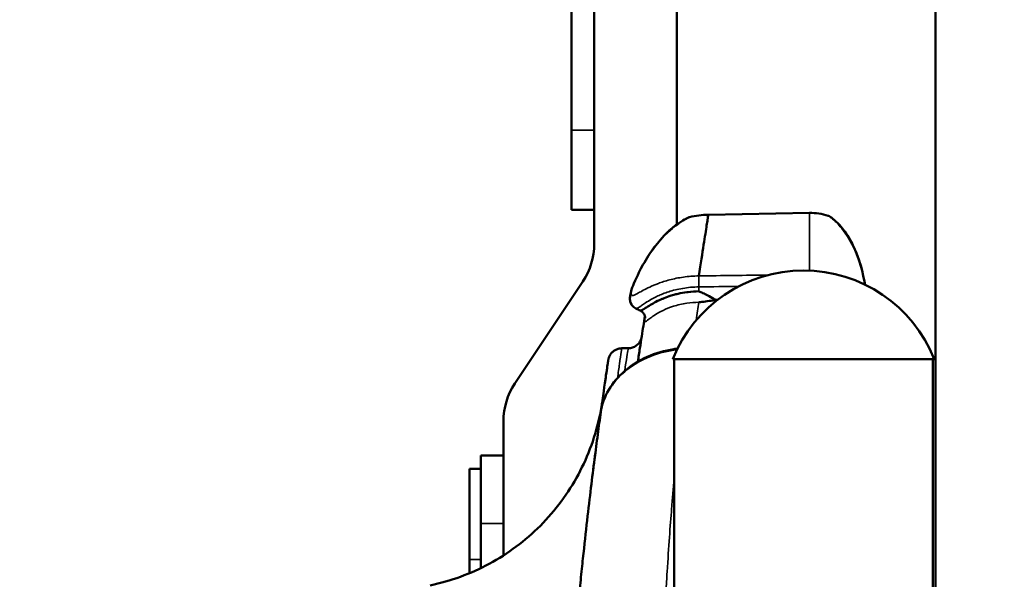
# Model space of a CAD drawing. Extents: x 0 to 18042, y 0 to 25354.
# Drawn here: x 13317 to 13751, y 13528 to 13774 of the extents above; entities that cross this region are included whole.
import ezdxf

# ---------------------------------------------------------------- set-up
doc = ezdxf.new("R2010")
doc.units = 0
doc.layers.add('MD_Visible', color=7, linetype='Continuous', lineweight=50)
doc.layers.add('MD_Visible Narrow', color=7, linetype='Continuous', lineweight=35)
doc.styles.get("Standard").update_dxf_attribs({"font": 'arial.ttf'})
doc.dimstyles.new('OLCU', dxfattribs={"dimtxt": 300, "dimasz": 150, "dimexe": 0.18, "dimexo": 0.0625, "dimgap": 50, "dimtad": 1, "dimdec": 0, "dimlfac": 0.1, "dimrnd": 5, "dimzin": 0, "dimdsep": 46, "dimtxsty": 'Standard', "dimcen": 0.09, "dimse1": 1, "dimse2": 1, "dimadec": 0, "dimazin": 0, "dimtfac": 1, "dimtdec": 0, "dimtofl": 0, "dimtmove": 0, "dimatfit": 3, "dimfxl": 1, "dimtolj": 1, "dimtzin": 0, "dimarcsym": 0})

# ---------------------------------------------------------------- blocks, each defined once
blk = doc.blocks.new('CustomObjectsInViewport8_0')
at = {"layer": 'MD_Visible', "extrusion": (0, 1, 0)}
for p, q in [((13570.43, 13675.51), (13570.43, 13986.42)), ((13606.76, 13683.95), (13606.76, 13963.39)), ((13720.76, 13519.5), (13720.76, 13954.63)), ((13560.43, 13936.42), (13560.43, 13725.51)), ((13560.43, 13690.51), (13560.43, 13725.51)), ((13570.43, 13690.51), (13560.43, 13690.51)), ((13620.72, 13688.34), (13665.21, 13689.12)), ((13535.47, 13613.98), (13565.4, 13658.86)), ((13606.76, 13653.36), (13606.76, 13653.36)), ((13606.76, 13648.41), (13606.76, 13648.41)), ((13585.39, 13629.48), (13582.55, 13629.48)), ((13720.25, 13624.75), (13605.09, 13624.75)), ((13605.67, 13624.75), (13605.67, 13511.75)), ((13719.67, 13624.75), (13719.67, 13519.5)), ((13530.43, 13538.26), (13530.43, 13597.34)), ((13530.43, 13582.34), (13520.43, 13582.34)), ((13520.43, 13582.34), (13520.43, 13552.34)), ((13515.43, 13576.42), (13515.43, 13530.41)), ((13520.43, 13576.42), (13515.43, 13576.42)), ((13520.43, 13532.66), (13520.43, 13552.34))]:
    blk.add_line(p, q, dxfattribs=at)
at = {"layer": 'MD_Visible'}
blk.add_arc((13540.43, 13675.51), 30, 326.3099, 0, dxfattribs=at)
at = {"layer": 'MD_Visible', "extrusion": (2.75411e-16, 0, -1)}
for centre, radius, start, end in [((-13662.67, 13601.76), 62, 21.7625, 158.2375), ((-13560.43, 13597.34), 30, 0, 33.6901)]:
    blk.add_arc(centre, radius, start, end, dxfattribs=at)
at = {"layer": 'MD_Visible'}
for points, knots in [([(13587.92, 13658.08), (13590.77, 13664.85), (13594.1, 13670.43), (13601, 13679.27), (13604.66, 13682.51), (13608.94, 13685.48), (13610.13, 13686.16), (13611.12, 13686.69), (13611.32, 13686.79), (13611.47, 13686.87), (13611.49, 13686.88), (13611.49, 13686.88)], [0, 0, 0, 0, 6.033159, 6.033159, 12.198937, 12.198937, 15.228221, 15.228221, 16.22546, 16.22546, 16.631516, 16.631516, 16.631516, 16.631516]), ([(13610.81, 13686.53), (13610.99, 13686.63), (13611.15, 13686.71), (13611.39, 13686.84), (13611.48, 13686.88), (13611.6, 13686.94), (13611.64, 13686.96), (13611.73, 13687.01), (13611.77, 13687.02), (13611.87, 13687.07), (13611.91, 13687.08), (13612.03, 13687.13), (13612.08, 13687.15), (13612.23, 13687.2), (13612.33, 13687.23), (13612.45, 13687.26)], [15.19126, 15.19126, 15.19126, 15.19126, 15.98009, 15.98009, 16.611646, 16.611646, 16.927046, 16.927046, 17.085418, 17.085418, 17.166646, 17.166646, 17.209936, 17.209936, 17.257002, 17.257002, 17.257002, 17.257002]), ([(13616.58, 13661.37), (13617.38, 13666.85), (13618.74, 13675.82), (13620.3, 13685.76), (13620.71, 13688.34), (13620.72, 13688.34)], [-73.333052, -73.333052, -73.333052, -73.333052, -66.616891, -59.896227, -49.8419, -49.8419, -49.8419, -49.8419]), ([(13673.52, 13687.85), (13673.6, 13687.82), (13673.68, 13687.79), (13673.87, 13687.72), (13673.98, 13687.67), (13674.13, 13687.59), (13674.18, 13687.56), (13674.28, 13687.5), (13674.33, 13687.48), (13674.43, 13687.41), (13674.47, 13687.39), (13674.59, 13687.3), (13674.63, 13687.28), (13674.81, 13687.14), (13674.95, 13687.04), (13675.18, 13686.86), (13675.23, 13686.81), (13675.29, 13686.77)], [0, 0, 0, 0, 0.028309, 0.028309, 0.078691, 0.078691, 0.122679, 0.122679, 0.18699, 0.18699, 0.319396, 0.319396, 0.716017, 0.716017, 1.905309, 1.905309, 2.237718, 2.237718, 2.237718, 2.237718]), ([(13674.75, 13687.18), (13674.75, 13687.18), (13674.89, 13687.07), (13675.61, 13686.52), (13676.57, 13685.73), (13679.59, 13682.65), (13681.92, 13679.65), (13686.23, 13671.29), (13688.24, 13665.73), (13689.47, 13658.9)], [1.228319, 1.228319, 1.228319, 1.228319, 2.2966, 2.2966, 5.739653, 5.739653, 11.465789, 11.465789, 17.569182, 17.569182, 17.569182, 17.569182]), ([(13602.07, 13679.94), (13604, 13681.85), (13605.89, 13683.37), (13607.81, 13684.7), (13608.1, 13684.89), (13608.37, 13685.07)], [8.721179, 8.721179, 8.721179, 8.721179, 12.195013, 12.195013, 12.81458, 12.81458, 12.81458, 12.81458]), ([(13678.42, 13683.82), (13680.22, 13681.86), (13682.27, 13679.03), (13686.29, 13671.09), (13688.26, 13665.61), (13689.47, 13658.9)], [6.03126, 6.03126, 6.03126, 6.03126, 11.15612, 11.15612, 17.151856, 17.151856, 17.151856, 17.151856]), ([(13588.82, 13646.98), (13588.13, 13647.31), (13587.45, 13647.89), (13586.65, 13649.06), (13586.44, 13649.61), (13586.17, 13650.73), (13586.15, 13651.26), (13586.21, 13652.75), (13586.4, 13653.61), (13586.97, 13655.63), (13587.37, 13656.79), (13587.92, 13658.08)], [0, 0, 0, 0, 0.422055, 0.422055, 0.795208, 0.795208, 1.296659, 1.296659, 2.359036, 2.359036, 3.450369, 3.450369, 3.450369, 3.450369]), ([(13586.83, 13648.82), (13586.57, 13649.26), (13586.42, 13649.7), (13586.17, 13650.75), (13586.15, 13651.28), (13586.19, 13652.28), (13586.26, 13652.76), (13586.35, 13653.24)], [0.491361, 0.491361, 0.491361, 0.491361, 0.798151, 0.798151, 1.302999, 1.302999, 1.847463, 1.847463, 1.847463, 1.847463]), ([(13616.55, 13654.58), (13614.95, 13654.56), (13613.36, 13654.46), (13611.82, 13654.27), (13611.66, 13654.25), (13611.5, 13654.23), (13611.34, 13654.21), (13609.96, 13654.03), (13608.62, 13653.79), (13607.36, 13653.5), (13606.69, 13653.35), (13606.05, 13653.19), (13605.43, 13653.01), (13604.73, 13652.82), (13604.05, 13652.61), (13603.4, 13652.39), (13602.39, 13652.06), (13601.45, 13651.7), (13600.59, 13651.34), (13600.39, 13651.26), (13600.2, 13651.18), (13600.02, 13651.1), (13598.84, 13650.59), (13597.82, 13650.08), (13596.92, 13649.6), (13596.12, 13649.16), (13595.42, 13648.75), (13594.82, 13648.38), (13594.65, 13648.28), (13594.48, 13648.17), (13594.32, 13648.07), (13594.16, 13647.97), (13594, 13647.87), (13593.85, 13647.77), (13593.54, 13647.58), (13593.27, 13647.4), (13593.02, 13647.24), (13592.77, 13647.07), (13592.54, 13646.92), (13592.33, 13646.78), (13592.22, 13646.71), (13592.12, 13646.65), (13592.03, 13646.59), (13591.93, 13646.53), (13591.84, 13646.48), (13591.76, 13646.43), (13591.65, 13646.36), (13591.54, 13646.3), (13591.45, 13646.26), (13591.25, 13646.15), (13591.08, 13646.09), (13590.95, 13646.07), (13590.84, 13646.05), (13590.76, 13646.06), (13590.69, 13646.09)], [-0.007829, -0.007829, -0.007829, -0.007829, 0.552012, 0.552012, 0.552012, 0.610339, 0.610339, 0.610339, 1.11661, 1.11661, 1.11661, 1.382565, 1.382565, 1.382565, 1.683338, 1.683338, 1.683338, 2.154792, 2.154792, 2.154792, 2.260381, 2.260381, 2.260381, 2.927018, 2.927018, 2.927018, 3.528493, 3.528493, 3.528493, 3.699244, 3.699244, 3.699244, 3.877808, 3.877808, 3.877808, 4.237252, 4.237252, 4.237252, 4.607294, 4.607294, 4.607294, 4.79671, 4.79671, 4.79671, 4.989316, 4.989316, 4.989316, 5.243696, 5.243696, 5.243696, 5.788775, 5.788775, 5.788775, 6.215615, 6.215615, 6.215615, 6.215615]), ([(13616.55, 13654.58), (13616.55, 13654.58), (13616.55, 13654.58), (13616.55, 13654.57), (13616.56, 13654.57), (13616.56, 13654.57), (13616.56, 13654.57), (13616.57, 13654.56), (13616.59, 13654.55), (13616.61, 13654.54), (13616.66, 13654.52), (13616.75, 13654.48), (13616.91, 13654.42), (13617.23, 13654.29), (13617.54, 13654.16), (13617.85, 13654.02), (13619.12, 13653.48), (13620.49, 13652.79), (13622.49, 13651.64), (13622.63, 13651.56), (13622.77, 13651.48), (13622.91, 13651.4), (13623.14, 13651.27), (13623.39, 13651.12), (13623.64, 13650.98), (13623.74, 13650.92), (13623.84, 13650.86), (13623.93, 13650.8)], [0, 0, 0, 0, 0.0011604, 0.0011604, 0.0011604, 0.0023158, 0.0023158, 0.0023158, 0.004835, 0.004835, 0.004835, 0.012653, 0.012653, 0.012653, 0.0278103, 0.0278103, 0.0278103, 0.0883488, 0.0883488, 0.0883488, 0.0924089, 0.0924089, 0.0924089, 0.0992086, 0.0992086, 0.0992086, 0.1018395, 0.1018395, 0.1018395, 0.1018395]), ([(13623.93, 13650.8), (13622.05, 13650.49), (13620.04, 13650.17), (13617.87, 13649.91), (13617.42, 13649.85), (13616.96, 13649.8), (13616.5, 13649.75), (13616.49, 13649.75), (13616.49, 13649.75), (13616.48, 13649.75)], [0.0251818, 0.0251818, 0.0251818, 0.0251818, 0.6946568, 0.6946568, 0.6946568, 0.833197, 0.833197, 0.833197, 0.8355318, 0.8355318, 0.8355318, 0.8355318]), ([(13592.84, 13642.83), (13592.84, 13642.83), (13592.86, 13642.9), (13592.81, 13643.35), (13592.76, 13643.73), (13592.44, 13644.43), (13592.32, 13644.65), (13591.89, 13645.23), (13591.52, 13645.6), (13590.96, 13645.95), (13590.83, 13646.03), (13590.69, 13646.09)], [2.672132, 2.672132, 2.672132, 2.672132, 3.062408, 3.062408, 3.381741, 3.381741, 3.511303, 3.511303, 3.70991, 3.70991, 3.770405, 3.770405, 3.770405, 3.770405]), ([(13592.07, 13639.34), (13591.62, 13636.48), (13590.86, 13631.59), (13589.96, 13625.67), (13589.65, 13623.58)], [68.596267, 68.596267, 68.596267, 68.596267, 73.331013, 75.672231, 75.672231, 75.672231, 75.672231]), ([(13585.39, 13629.48), (13586.03, 13629.48), (13586.68, 13629.59), (13587.89, 13629.99), (13588.46, 13630.29), (13589.49, 13631.05), (13589.94, 13631.52), (13590.49, 13632.3), (13590.65, 13632.57), (13590.92, 13633.13), (13591.03, 13633.42), (13591.14, 13633.77), (13591.16, 13633.84), (13591.2, 13633.96), (13591.21, 13634.01), (13591.23, 13634.11), (13591.25, 13634.16), (13591.26, 13634.23), (13591.27, 13634.26), (13591.28, 13634.32), (13591.28, 13634.35), (13591.3, 13634.41), (13591.3, 13634.42), (13591.31, 13634.48), (13591.31, 13634.48), (13591.31, 13634.48), (13591.31, 13634.48), (13591.31, 13634.48)], [0, 0, 0, 0, 0.191256, 0.191256, 0.382383, 0.382383, 0.573814, 0.573814, 0.667556, 0.667556, 0.760466, 0.760466, 0.783767, 0.783767, 0.802094, 0.802094, 0.826924, 0.826924, 0.851125, 0.851125, 0.889932, 0.889932, 0.97437, 0.97437, 1.227366, 1.227366, 1.245963, 1.245963, 1.245963, 1.245963]), ([(13573.31, 13601.31), (13573.77, 13604.61), (13574.97, 13608.03), (13578.64, 13614.19), (13581.05, 13617.06), (13586.8, 13621.97), (13590.15, 13624.09), (13597.44, 13627.36), (13601.46, 13628.52), (13606.08, 13629.22), (13606.61, 13629.29), (13607.14, 13629.35)], [0, 0, 0, 0, 1.342158, 1.342158, 2.607516, 2.607516, 3.84402, 3.84402, 5.089213, 5.089213, 5.250512, 5.250512, 5.250512, 5.250512]), ([(13576.53, 13623.74), (13576.56, 13623.95), (13576.58, 13624.11), (13576.61, 13624.28), (13576.61, 13624.32), (13576.62, 13624.38), (13576.62, 13624.39), (13576.63, 13624.44), (13576.63, 13624.45), (13576.65, 13624.54), (13576.65, 13624.57), (13576.67, 13624.66), (13576.68, 13624.68), (13576.69, 13624.75), (13576.7, 13624.79), (13576.72, 13624.88), (13576.73, 13624.93), (13576.77, 13625.09), (13576.81, 13625.21), (13577, 13625.79), (13577.21, 13626.25), (13577.74, 13627.1), (13578.06, 13627.49), (13578.78, 13628.17), (13579.19, 13628.47), (13580.05, 13628.95), (13580.52, 13629.14), (13581.5, 13629.41), (13582.03, 13629.48), (13582.55, 13629.48)], [0, 0, 0, 0, 1.179437, 1.179437, 1.76181, 1.76181, 2.050536, 2.050536, 2.199156, 2.199156, 2.254676, 2.254676, 2.273227, 2.273227, 2.291866, 2.291866, 2.310506, 2.310506, 2.347925, 2.347925, 2.498031, 2.498031, 2.646982, 2.646982, 2.795943, 2.795943, 2.943739, 2.943739, 3.101335, 3.101335, 3.101335, 3.101335]), ([(13576.53, 13623.74), (13576.38, 13622.77), (13576.06, 13620.61), (13575.57, 13617.26), (13575.56, 13617.15)], [22.59092, 22.59092, 22.59092, 22.59092, 28.009831, 28.188316, 28.188316, 28.188316, 28.188316]), ([(13498.18, 13525.07), (13507.2, 13526.96), (13516.06, 13530.19), (13532.43, 13539.03), (13540.08, 13544.74), (13553.3, 13557.99), (13558.99, 13565.68), (13567.86, 13582.2), (13571.11, 13591.21), (13573.22, 13601.54), (13573.43, 13602.68), (13573.7, 13604.26), (13573.77, 13604.69), (13573.87, 13605.35), (13573.9, 13605.59), (13573.94, 13605.82)], [0, 0, 0, 0, 2.802706, 2.802706, 5.629425, 5.629425, 8.45679, 8.45679, 11.285677, 11.285677, 11.635909, 11.635909, 11.767228, 11.767228, 11.838692, 11.838692, 11.838692, 11.838692]), ([(13573.31, 13601.31), (13572.89, 13598.24), (13572.01, 13591.75), (13570.57, 13580.78), (13569.01, 13568.32), (13567.32, 13554.03), (13565.78, 13540.2), (13564.47, 13527.63), (13563.61, 13519.04), (13562.91, 13511.72), (13562.38, 13506), (13561.85, 13500.14), (13561.5, 13496.12), (13561.33, 13494.13)], [83.095962, 83.095962, 83.095962, 83.095962, 85.457438, 87.818913, 90.180389, 92.541864, 94.90334, 96.084077, 97.264815, 97.855184, 98.445553, 99.035922, 99.62629, 99.62629, 99.62629, 99.62629])]:
    blk.add_open_spline(points, degree=3, knots=knots, dxfattribs=at)
for points in [[(13612.45, 13687.26), (13615.15, 13687.93), (13617.94, 13688.29), (13620.72, 13688.34)], [(13620.72, 13688.34), (13620.72, 13688.34), (13620.72, 13688.34), (13620.72, 13688.34)], [(13665.21, 13689.12), (13668.01, 13689.17), (13670.86, 13688.73), (13673.52, 13687.85)], [(13689.47, 13658.9), (13689.55, 13658.43), (13689.62, 13657.99), (13689.69, 13657.56)], [(13593.78, 13650), (13593.78, 13650), (13593.78, 13650.01), (13593.78, 13650.01)], [(13624.75, 13650.81), (13624.48, 13650.81), (13624.21, 13650.81), (13623.93, 13650.8)], [(13590.69, 13646.09), (13590.07, 13646.39), (13589.45, 13646.68), (13588.82, 13646.98)], [(13590.69, 13646.09), (13590.07, 13646.39), (13589.45, 13646.68), (13588.82, 13646.98)], [(13590.54, 13647.81), (13590.54, 13647.81), (13590.54, 13647.81), (13590.54, 13647.81)], [(13590.68, 13646.1), (13590.68, 13646.09), (13590.69, 13646.09), (13590.69, 13646.09)], [(13590.69, 13646.09), (13590.69, 13646.09), (13590.69, 13646.09), (13590.69, 13646.09)], [(13590.69, 13646.09), (13590.69, 13646.09), (13590.69, 13646.09), (13590.69, 13646.09)], [(13590.7, 13646.09), (13590.7, 13646.09), (13590.69, 13646.09), (13590.69, 13646.09)], [(13592.07, 13639.34), (13592.31, 13640.88), (13592.54, 13642.31), (13592.75, 13643.61)], [(13575.1, 13614), (13575.46, 13616.54), (13575.77, 13618.62), (13576.01, 13620.23)], [(13575.1, 13614), (13575.46, 13616.54), (13575.77, 13618.62), (13576.01, 13620.23)], [(13573.39, 13601.93), (13574.28, 13608.36), (13575.02, 13613.47), (13575.56, 13617.15)], [(13573.39, 13601.93), (13573.37, 13601.72), (13573.34, 13601.51), (13573.31, 13601.31)], [(13569.98, 13576.05), (13570.22, 13577.95), (13570.54, 13580.49), (13570.95, 13583.62)]]:
    blk.add_open_spline(points, degree=3, dxfattribs=at)
at = {"layer": 'MD_Visible Narrow', "extrusion": (0, 1, 0)}
for p, q in [((13569.93, 13725.51), (13560.93, 13725.51)), ((13616.55, 13654.68), (13616.52, 13656.43)), ((13529.93, 13552.34), (13520.93, 13552.34)), ((13515.68, 13536.42), (13520.18, 13536.42))]:
    blk.add_line(p, q, dxfattribs=at)
at = {"layer": 'MD_Visible Narrow'}
for centre, major_axis, ratio, start_param, end_param in [((13617.1, 13632.71), (33.04, -0.17), 0.867479, 1.590986, 1.593011), ((13616.65, 13657.48), (-0.05, 4), 0.022533, 0.314342, 1.732504), ((13591.6, 13656.52), (-3.69, 1.55), 0.936299, 0.201032, 0.201494), ((13591.6, 13656.52), (-3.69, 1.55), 0.936299, -0.000188, 0.019181), ((13591.6, 13656.52), (-3.69, 1.55), 0.936299, -0.174259, -0.010369)]:
    blk.add_ellipse(centre, major_axis=major_axis, ratio=ratio, start_param=start_param, end_param=end_param, dxfattribs=at)
at = {"layer": 'MD_Visible Narrow', "extrusion": (2.77715e-16, -1.47923e-17, -1)}
blk.add_ellipse((13616.89, 13638.64), major_axis=(-24.65, -0.17), ratio=0.725658, start_param=1.560907, end_param=1.563187, dxfattribs=at)
at = {"layer": 'MD_Visible Narrow', "extrusion": (2.75411e-16, -2.67103e-29, -1)}
blk.add_ellipse((13685.53, 13658.19), major_axis=(-3.94, -0.71), ratio=0.945808, start_param=2.995717, end_param=3.132331, dxfattribs=at)
at = {"layer": 'MD_Visible Narrow', "extrusion": (2.75411e-16, -2.40972e-30, -1)}
blk.add_ellipse((13685.53, 13658.19), major_axis=(-3.94, -0.71), ratio=0.945808, start_param=3.140959, end_param=3.159657, dxfattribs=at)
at = {"layer": 'MD_Visible Narrow', "extrusion": (2.75411e-16, 2.96747e-29, -1)}
blk.add_ellipse((13685.53, 13658.19), major_axis=(-3.94, -0.71), ratio=0.945808, start_param=3.298396, end_param=3.301772, dxfattribs=at)
at = {"layer": 'MD_Visible Narrow', "extrusion": (2.75411e-16, -2.23716e-30, -1)}
blk.add_ellipse((13576.9, 13582.85), major_axis=(-5.95, 0.77), ratio=0.905102, start_param=0.000126, end_param=0.002402, dxfattribs=at)
at = {"layer": 'MD_Visible Narrow'}
for points, knots in [([(13588.24, 13658.68), (13590.71, 13664.34), (13596.26, 13673.9), (13603.18, 13681.09), (13607.53, 13684.4), (13609.8, 13685.86), (13611.52, 13686.81), (13612.34, 13687.2), (13612.45, 13687.26), (13612.45, 13687.26)], [0, 0, 0, 0, 4.921931, 9.843861, 11.484505, 13.125148, 14.765792, 16.406435, 17.196686, 17.196686, 17.196686, 17.196686]), ([(13665.21, 13689.12), (13665.21, 13689.12), (13665.21, 13686.53), (13665.21, 13676.82), (13665.21, 13668.43), (13665.21, 13663.71)], [51.806435, 51.806435, 51.806435, 51.806435, 62.038801, 68.868367, 74.969506, 74.969506, 74.969506, 74.969506]), ([(13673.52, 13687.85), (13673.52, 13687.85), (13673.6, 13687.79), (13674.15, 13687.42), (13675.75, 13686.19), (13679.34, 13682.87), (13684.87, 13674.79), (13688.21, 13665.19), (13689.32, 13659.45)], [17.12191, 17.12191, 17.12191, 17.12191, 17.925733, 19.555346, 21.184958, 24.444182, 29.333018, 34.221855, 34.221855, 34.221855, 34.221855]), ([(13616.51, 13661.37), (13614.19, 13661.34), (13609.58, 13660.97), (13603.44, 13659.68), (13598.48, 13658.05), (13593.43, 13655.86), (13589.59, 13653.65), (13587.35, 13652.49), (13586.57, 13652.89), (13586.81, 13654.89), (13587.62, 13657.26), (13588.24, 13658.68)], [-0.000384, -0.000384, -0.000384, -0.000384, 0.619562, 1.239508, 1.859454, 2.4794, 3.719291, 4.959183, 6.199074, 7.438966, 8.678858, 8.678858, 8.678858, 8.678858]), ([(13616.51, 13661.37), (13616.49, 13661.09), (13616.48, 13660.25), (13616.48, 13659.17), (13616.48, 13658.35), (13616.5, 13657.4), (13616.52, 13656.53)], [0, 0, 0, 0, 0.571429, 0.571429, 0.571429, 1, 1, 1, 1]), ([(13588.82, 13646.98), (13588.9, 13646.95), (13589.27, 13646.94), (13590.53, 13647.78), (13593.66, 13650.06), (13598.22, 13652.52), (13603, 13654.45), (13609.26, 13656.05), (13614.09, 13656.5), (13616.52, 13656.53)], [-5.400946, -5.400946, -5.400946, -5.400946, -4.959183, -3.719291, -2.4794, -1.859454, -1.239508, -0.619562, 0, 0, 0, 0]), ([(13689.32, 13659.45), (13689.4, 13659.06), (13689.47, 13658.68), (13689.52, 13658.32), (13689.56, 13658.07), (13689.6, 13657.82), (13689.63, 13657.59)], [0, 0, 0, 0, 0.3387332, 0.3387332, 0.3387332, 0.5774737, 0.5774737, 0.5774737, 0.5774737]), ([(13592.84, 13643.06), (13592.73, 13642.39), (13592.6, 13641.23), (13592.96, 13640.91), (13594.47, 13642.29), (13597.29, 13644.33), (13600.53, 13646.19), (13605.15, 13648.09), (13610.71, 13649.41), (13614.71, 13649.73), (13616.48, 13649.75)], [-7.975073, -7.975073, -7.975073, -7.975073, -6.788148, -5.243696, -3.699244, -2.927018, -2.154792, -1.382565, -0.610339, 0.000023, 0.000023, 0.000023, 0.000023]), ([(13573.31, 13601.31), (13573.57, 13603.17), (13575.05, 13608.88), (13581.51, 13618.41), (13593.71, 13626.11), (13602.97, 13628.39), (13606.9, 13628.84)], [0, 0, 0, 0, 0.713689, 2.141066, 3.568444, 4.579332, 4.579332, 4.579332, 4.579332]), ([(13580.66, 13616.34), (13581, 13618.71), (13582.08, 13626.27), (13582.55, 13629.47), (13582.55, 13629.48)], [-30.906706, -30.906706, -30.906706, -30.906706, -28.009831, -20.269601, -20.269601, -20.269601, -20.269601]), ([(13585.39, 13629.48), (13585.39, 13629.48), (13585.28, 13628.71), (13584.62, 13624.57), (13583.84, 13619.44)], [-19.462608, -19.462608, -19.462608, -19.462608, -17.27162, -9.920244, -9.920244, -9.920244, -9.920244]), ([(13601.88, 13519.34), (13601.93, 13520.32), (13601.98, 13521.29), (13602.04, 13522.25), (13602.21, 13525.33), (13602.38, 13528.25), (13602.55, 13531.03), (13602.89, 13536.6), (13603.23, 13541.61), (13603.56, 13546.22), (13603.89, 13550.84), (13604.21, 13555.05), (13604.52, 13558.98), (13604.72, 13561.4), (13604.91, 13563.72), (13605.1, 13565.95), (13605.29, 13568.22), (13605.48, 13570.39), (13605.67, 13572.49)], [-98.038256, -98.038256, -98.038256, -98.038256, -97.855184, -97.855184, -97.855184, -97.264815, -97.264815, -97.264815, -96.084077, -96.084077, -96.084077, -94.90334, -94.90334, -94.90334, -94.17633, -94.17633, -94.17633, -93.43517, -93.43517, -93.43517, -93.43517])]:
    blk.add_open_spline(points, degree=3, knots=knots, dxfattribs=at)
for points in [[(13647.02, 13661.75), (13636.88, 13661.63), (13626.73, 13661.5), (13616.58, 13661.37)], [(13616.58, 13656.53), (13622.39, 13656.6), (13628.21, 13656.67), (13634.02, 13656.75)], [(13594.57, 13650.49), (13594.57, 13650.49), (13594.57, 13650.48), (13594.57, 13650.48)], [(13615.33, 13641.8), (13615.74, 13644.66), (13616.12, 13647.3), (13616.48, 13649.75)], [(13588.82, 13646.98), (13588.82, 13646.98), (13588.82, 13646.98), (13588.82, 13646.98)], [(13585.39, 13629.48), (13585.39, 13629.48), (13585.39, 13629.48), (13585.39, 13629.48)], [(13583.79, 13619.1), (13583.79, 13619.1), (13583.79, 13619.1), (13583.79, 13619.1)], [(13580.62, 13616.05), (13580.62, 13616.05), (13580.62, 13616.06), (13580.62, 13616.06)]]:
    blk.add_open_spline(points, degree=3, dxfattribs=at)
blk = doc.blocks.new('*D7')
at = {"color": 0, "lineweight": -2, "transparency": 16777216}
blk.add_line((12111.69, 15987.99), (17250.07, 15987.99), dxfattribs=at)
at = {"color": 0, "transparency": 16777216}
for points in [[(12111.69, 16012.99), (12111.69, 15962.99), (11961.69, 15987.99)], [(17250.07, 16012.99), (17250.07, 15962.99), (17400.07, 15987.99)]]:
    blk.add_solid(points, dxfattribs=at)
at = {"layer": 'Defpoints', "color": 0, "transparency": 16777216}
for p in [(17400.07, 15987.99), (11961.69, 11636.04), (17400.07, 11636.68)]:
    blk.add_point(p, dxfattribs=at)
at = {"color": 0, "transparency": 16777216, "insert": (14680.88, 16187.99), "char_height": 300, "attachment_point": 5}
blk.add_mtext('\\A1;545', dxfattribs=at)
blk = doc.blocks.new('*D8')
at = {"color": 0, "lineweight": -2, "transparency": 16777216}
blk.add_line((11488.08, 15442.94), (11488.08, 11674.39), dxfattribs=at)
at = {"color": 0, "transparency": 16777216}
for points in [[(11463.08, 15442.94), (11513.08, 15442.94), (11488.08, 15592.94)], [(11463.08, 11674.39), (11513.08, 11674.39), (11488.08, 11524.39)]]:
    blk.add_solid(points, dxfattribs=at)
at = {"layer": 'Defpoints', "color": 0, "transparency": 16777216}
for p in [(14243.74, 15592.94), (11488.08, 11524.39), (13662.67, 11524.39)]:
    blk.add_point(p, dxfattribs=at)
at = {"color": 0, "transparency": 16777216, "insert": (11288.08, 13558.67), "char_height": 300, "attachment_point": 5, "rotation": 90}
blk.add_mtext('\\A1;405', dxfattribs=at)

msp = doc.modelspace()

# ---------------------------------------------------------------- block references
at = {"layer": 'MD_Visible'}
msp.add_blockref('CustomObjectsInViewport8_0', (0, 0), dxfattribs=at)

# ---------------------------------------------------------------- dimensions: what is measured, and where the dimension line sits
dim = msp.add_linear_dim(base=(17400.07, 15987.99), p1=(11961.69, 11636.04), p2=(17400.07, 11636.68), dimstyle='OLCU')
dim.commit()
dim.dimension.update_dxf_attribs({"geometry": '*D7', "text_midpoint": (14680.88, 16187.99)})
dim = msp.add_linear_dim(base=(11488.08, 11524.39), p1=(14243.74, 15592.94), p2=(13662.67, 11524.39), angle=90, dimstyle='OLCU')
dim.commit()
dim.dimension.update_dxf_attribs({"geometry": '*D8', "text_midpoint": (11288.08, 13558.67)})

doc.saveas('drawing.dxf')
